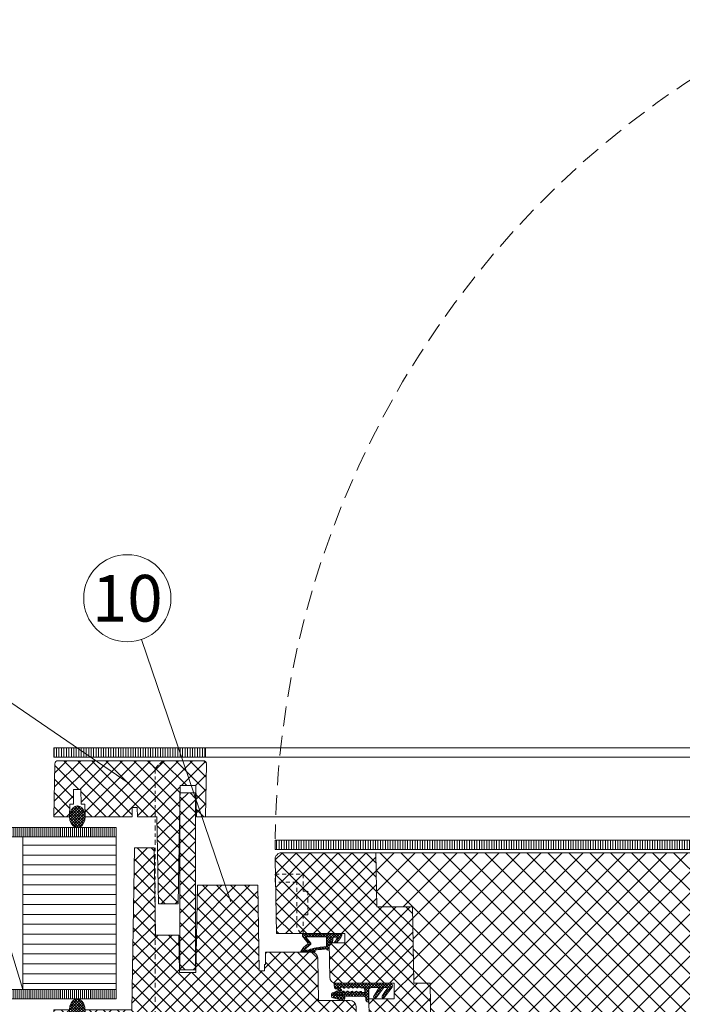
# Model space of a CAD drawing. Units: millimetres. Extents: x 319 to 1911, y -997 to 270.
# Drawn here: x 1810 to 1831, y -122 to -91 of the extents above; entities that cross this region are included whole.
import ezdxf
from ezdxf.enums import TextEntityAlignment as Align

# ---------------------------------------------------------------- set-up
doc = ezdxf.new("R2010")
doc.units = ezdxf.units.MM
doc.header["$LTSCALE"] = 0.01
doc.header["$PDSIZE"] = -1
doc.linetypes.add('DASHDOT2', pattern=[12.7, 6.35, -3.175, 0, -3.175])
doc.linetypes.add('DASHED', pattern=[19.05, 12.7, -6.35])
doc.layers.get('0').update_dxf_attribs({"lineweight": 0})
doc.layers.get('Defpoints').update_dxf_attribs({"lineweight": 0})
for name, color, linetype, lineweight in [('1b', 1, 'Continuous', 0), ('2', 3, 'Continuous', 0), ('4', 5, 'DASHED', 0), ('5', 252, 'Continuous', 0), ('TXT', 7, 'Continuous', 0), ('U1b', 12, 'Continuous', 0), ('U5a', 251, 'Continuous', 0)]:
    doc.layers.add(name, color=color, linetype=linetype, lineweight=lineweight)
doc.layers.add('HLF', color=34, linetype='Continuous', lineweight=0, plot=False)
doc.styles.add('Bold', font='arial.ttf')
doc.styles.get("Standard").update_dxf_attribs({"font": 'romans.shx', "width": 0.8})
doc.dimstyles.get("Standard").update_dxf_attribs({"dimtxt": 1.2, "dimasz": 1, "dimexe": 0.5, "dimexo": 0, "dimgap": 0.5, "dimtad": 1, "dimdec": 0, "dimrnd": 1e-09, "dimzin": 12, "dimdsep": 46, "dimtxsty": 'Standard', "dimblk": 'OBLIQUE', "dimcen": 0, "dimdle": 0.25, "dimclrd": 256, "dimclre": 256, "dimclrt": 256, "dimadec": 0, "dimazin": 3, "dimtfac": 1, "dimtdec": 0, "dimtofl": 0, "dimtmove": 0, "dimatfit": 3, "dimldrblk": 'OBLIQUE', "dimfxlon": 1, "dimtfillclr": 256, "dimfrac": 2, "dimtolj": 1, "dimtzin": 12, "dimlwd": -1, "dimlwe": -1, "dimarcsym": 0})
pattern_1 = [(90, (1721.553426, 1583.999966), (0.0635, -5e-18), [])]

# ---------------------------------------------------------------- blocks, each defined once
blk = doc.blocks.new('_Oblique')
at = {"color": 0, "linetype": 'ByBlock', "lineweight": -2}
blk.add_line((-0.5, -0.5), (0.5, 0.5), dxfattribs=at)
blk = doc.blocks.new('*D89')
at = {"layer": 'Defpoints', "color": 0}
for p in [(1813.253, -122.1), (1851.253, -122.1), (1851.253, -147.809)]:
    blk.add_point(p, dxfattribs=at)
at = {"layer": 'TXT'}
for p, q in [((1813.253, -145.309), (1813.253, -148.309)), ((1851.253, -145.309), (1851.253, -148.309)), ((1813.003, -147.809), (1851.503, -147.809))]:
    blk.add_line(p, q, dxfattribs=at)
at = {"layer": 'TXT', "rotation": 180}
blk.add_blockref('_Oblique', (1813.253, -147.809), dxfattribs=at)
at = {"layer": 'TXT'}
blk.add_blockref('_Oblique', (1851.253, -147.809), dxfattribs=at)
at = {"layer": 'TXT', "insert": (1832.458, -145.481), "char_height": 1.2, "attachment_point": 2}
blk.add_mtext('\\A1;WÖ=380/480 (%%P10)', dxfattribs=at)
blk = doc.blocks.new('PET-FLANSCH-INNEN-SEITE')
at = {"layer": '5'}
h = blk.add_hatch(dxfattribs=at)
h.set_pattern_fill('ANSI31', color=256, scale=0.025, angle=225, style=0)
h.set_pattern_definition([(270, (113.90209, -28.73203), (-0.079375, -2e-17), [])])
h.paths.add_polyline_path([(0, 7.12), (4.867, 7.12), (4.867, 7.42), (0, 7.42)])
h = blk.add_hatch(dxfattribs=at)
h.set_pattern_fill('ANSI37', color=256, scale=0.1, style=0)
h.set_pattern_definition([(135, (113.9021, -28.73203), (0.2245064, 0.2245064), []), (45, (113.9021, -28.73203), (0.2245064, -0.2245064), [])])
edge = h.paths.add_edge_path()
edge.add_line((2.581, 7.01), (4.797, 7.01))
edge.add_arc((4.797, 6.91), 0.1, -1, 90, ccw=False)
edge.add_line((4.897, 6.908), (4.867, 5.21))
edge.add_line((4.867, 5.21), (4.574, 5.21))
edge.add_line((4.574, 5.21), (4.557, 6.21))
edge.add_line((4.557, 6.21), (4.057, 6.21))
edge.add_line((4.057, 6.21), (3.991, 2.41))
edge.add_line((3.991, 2.41), (3.356, 2.41))
edge.add_line((3.356, 2.41), (3.307, 5.21))
edge.add_line((3.307, 5.21), (2.682, 5.21))
edge.add_line((2.682, 5.21), (2.677, 5.51))
edge.add_line((2.677, 5.51), (2.517, 5.51))
edge.add_line((2.517, 5.51), (2.512, 5.21))
edge.add_line((2.512, 5.21), (1, 5.21))
edge.add_line((1, 5.21), (0.993, 5.61))
edge.add_line((0.993, 5.61), (0.875, 5.61))
edge.add_line((0.875, 5.61), (0.867, 6.09))
edge.add_line((0.867, 6.09), (0.633, 6.09))
edge.add_line((0.633, 6.09), (0.625, 5.61))
edge.add_line((0.625, 5.61), (0.507, 5.61))
edge.add_line((0.507, 5.61), (0.5, 5.21))
edge.add_line((0.5, 5.21), (0, 5.21))
edge.add_line((0, 5.21), (0.03, 6.912))
edge.add_arc((0.13, 6.91), 0.1, 89.9999, 178.9999, ccw=False)
edge.add_line((0.13, 7.01), (2.581, 7.01))
h = blk.add_hatch(dxfattribs=at)
h.set_pattern_fill('ANSI37', color=256, scale=0.02, angle=-90, style=0)
h.set_pattern_definition([(135, (121.93018, -40.035784), (-0.04490128, -0.04490128), []), (225, (121.93018, -40.035784), (0.04490128, -0.04490128), [])])
h.paths.add_polyline_path([(0.752, 5.56), (0.797, 5.554), (0.849, 5.533), (0.902, 5.49), (0.952, 5.42), (0.989, 5.324), (1.002, 5.21), (0.989, 5.096), (0.952, 5), (0.902, 4.93), (0.849, 4.887), (0.797, 4.866), (0.752, 4.86), (0.707, 4.866), (0.656, 4.887), (0.602, 4.93), (0.552, 5), (0.516, 5.096), (0.502, 5.21), (0.516, 5.324), (0.552, 5.42), (0.602, 5.49), (0.656, 5.533), (0.707, 5.554)])
at = {"layer": '1b'}
blk.add_lwpolyline([(0, 7.12), (4.867, 7.12), (4.867, 7.42), (0, 7.42)], close=True, dxfattribs=at)
blk.add_lwpolyline([(2.581, 7.01), (4.797, 7.01, -0.419335), (4.897, 6.908), (4.867, 5.21), (4.574, 5.21), (4.557, 6.21), (4.057, 6.21), (3.991, 2.41), (3.356, 2.41), (3.307, 5.21), (2.682, 5.21), (2.677, 5.51), (2.517, 5.51), (2.512, 5.21), (1, 5.21), (0.993, 5.61), (0.875, 5.61), (0.867, 6.09), (0.633, 6.09), (0.625, 5.61), (0.507, 5.61), (0.5, 5.21), (0, 5.21), (0.03, 6.912, -0.409111), (0.13, 7.01), (2.581, 7.01)], format="xyb", close=True, dxfattribs=at)
at = {"layer": '2', "flags": 128}
blk.add_lwpolyline([(0.752, 5.56), (0.797, 5.554), (0.849, 5.533), (0.902, 5.49), (0.952, 5.42), (0.989, 5.324), (1.002, 5.21), (0.989, 5.096), (0.952, 5), (0.902, 4.93), (0.849, 4.887), (0.797, 4.866), (0.752, 4.86), (0.707, 4.866), (0.656, 4.887), (0.602, 4.93), (0.552, 5), (0.516, 5.096), (0.502, 5.21), (0.516, 5.324), (0.552, 5.42), (0.602, 5.49), (0.656, 5.533), (0.707, 5.554), (0.752, 5.56)], dxfattribs=at)
blk = doc.blocks.new('PET-TÜRBLATT WAAG')
at = {"layer": '5'}
h = blk.add_hatch(dxfattribs=at)
h.set_pattern_fill('ANSI31', color=256, scale=0.025, angle=225, style=0)
h.set_pattern_definition([(270, (113.90209, -28.73652), (-0.079375, -2e-17), [])])
h.paths.add_polyline_path([(7.1, 5.45), (34.9, 5.45), (34.9, 5.15), (7.1, 5.15)])
h = blk.add_hatch(dxfattribs=at)
h.set_pattern_fill('ANSI37', color=256, scale=0.1, style=0)
h.set_pattern_definition([(135, (113.9021, -28.73652), (0.2245064, 0.2245064), []), (45, (113.9021, -28.73652), (0.2245064, -0.2245064), [])])
edge = h.paths.add_edge_path()
edge.add_line((31.665, 5.04), (31.628, 2.91))
edge.add_line((31.628, 2.91), (31.302, 2.91))
edge.add_line((31.302, 2.91), (31.295, 3.31))
edge.add_line((31.295, 3.31), (30.485, 3.31))
edge.add_line((30.485, 3.31), (30.442, 0.85))
edge.add_line((30.442, 0.85), (29.927, 0.85))
edge.add_line((29.927, 0.85), (29.89, -1.26))
edge.add_line((29.89, -1.26), (12.11, -1.26))
edge.add_line((12.11, -1.26), (12.073, 0.85))
edge.add_line((12.073, 0.85), (11.558, 0.85))
edge.add_line((11.558, 0.85), (11.515, 3.31))
edge.add_line((11.515, 3.31), (10.365, 3.31))
edge.add_line((10.365, 3.31), (10.335, 5.04))
edge.add_line((10.335, 5.04), (7.304, 5.04))
edge.add_arc((7.304, 4.84), 0.2, 90.0002, 181)
edge.add_line((7.104, 4.837), (7.145, 2.45))
edge.add_line((7.145, 2.45), (9.335, 2.45))
edge.add_line((9.335, 2.45), (9.335, 2.15))
edge.add_line((9.335, 2.15), (8.835, 2.15))
edge.add_line((8.835, 2.15), (8.855, 1.047))
edge.add_arc((9.055, 1.05), 0.2, 181, 270)
edge.add_line((9.055, 0.85), (10.924, 0.85))
edge.add_line((10.924, 0.85), (10.924, 0.35))
edge.add_line((10.924, 0.35), (10.106, 0.35))
edge.add_line((10.106, 0.35), (10.127, -0.853))
edge.add_arc((10.327, -0.85), 0.2, 180.9999, 269.9999)
edge.add_line((10.327, -1.05), (11.606, -1.05))
edge.add_line((11.606, -1.05), (11.626, -2.202))
edge.add_arc((11.726, -2.2), 0.1, 180.9999, 269.9999)
edge.add_line((11.726, -2.3), (30.274, -2.3))
edge.add_arc((30.274, -2.2), 0.1, 270, 359)
edge.add_line((30.374, -2.202), (30.394, -1.05))
edge.add_line((30.394, -1.05), (31.673, -1.05))
edge.add_arc((31.673, -0.85), 0.2, 270, 359)
edge.add_line((31.873, -0.853), (31.894, 0.35))
edge.add_line((31.894, 0.35), (31.076, 0.35))
edge.add_line((31.076, 0.35), (31.076, 0.85))
edge.add_line((31.076, 0.85), (32.945, 0.85))
edge.add_arc((32.945, 1.05), 0.2, 270, 359)
edge.add_line((33.145, 1.047), (33.165, 2.15))
edge.add_line((33.165, 2.15), (32.665, 2.15))
edge.add_line((32.665, 2.15), (32.665, 2.45))
edge.add_line((32.665, 2.45), (34.658, 2.45))
edge.add_arc((34.658, 2.65), 0.2, 270.0001, 359.0001)
edge.add_line((34.858, 2.647), (34.896, 4.837))
edge.add_arc((34.696, 4.84), 0.2, 359, 450)
edge.add_line((34.696, 5.04), (31.665, 5.04))
h = blk.add_hatch(dxfattribs=at)
h.set_pattern_fill('ANSI37', color=256, scale=0.15, style=0)
h.set_pattern_definition([(135, (113.9021, -28.7365), (0.3367596, 0.3367596), []), (45, (113.9021, -28.7365), (0.3367596, -0.3367596), [])])
h.paths.add_polyline_path([(31.665, 5.04), (31.628, 2.91), (31.302, 2.91), (31.295, 3.31), (30.485, 3.31), (30.442, 0.85), (29.927, 0.85), (29.89, -1.26), (12.11, -1.26), (12.073, 0.85), (11.558, 0.85), (11.515, 3.31), (10.365, 3.31), (10.335, 5.04)])
h = blk.add_hatch(dxfattribs=at)
h.set_pattern_fill('ANSI37', color=256, scale=0.02, angle=-90, style=0)
h.set_pattern_definition([(135, (115.43019, -45.745774), (-0.04490128, -0.04490128), []), (225, (115.43019, -45.745774), (0.04490128, -0.04490128), [])])
edge = h.paths.add_edge_path()
edge.add_line((8.049, 1.914), (8.047, 1.908))
edge.add_line((8.047, 1.908), (8.045, 1.905))
edge.add_line((8.045, 1.905), (8.042, 1.903))
edge.add_line((8.042, 1.903), (8.036, 1.901))
edge.add_line((8.036, 1.901), (8.028, 1.9))
edge.add_line((8.028, 1.9), (8.018, 1.9))
edge.add_line((8.018, 1.9), (8.015, 1.901))
edge.add_line((8.015, 1.901), (8.011, 1.903))
edge.add_line((8.011, 1.903), (8.01, 1.905))
edge.add_line((8.01, 1.905), (8.009, 1.907))
edge.add_line((8.009, 1.907), (8.009, 1.912))
edge.add_line((8.009, 1.912), (8.01, 1.914))
edge.add_line((8.01, 1.914), (8.011, 1.916))
edge.add_line((8.011, 1.916), (8.014, 1.918))
edge.add_line((8.014, 1.918), (8.024, 1.921))
edge.add_line((8.024, 1.921), (8.029, 1.921))
edge.add_line((8.029, 1.921), (8.245, 2.104))
edge.add_arc((8.205, 2.122), 0.0434, 335.9185, 388.9689)
edge.add_line((8.243, 2.143), (8.072, 2.341))
edge.add_line((8.072, 2.341), (8.746, 2.341))
edge.add_line((8.746, 2.341), (8.746, 2.07))
edge.add_arc((8.705, 2.053), 0.0444, -33.792, 21.8623, ccw=False)
edge.add_arc((9.009, -1.256), 3.295, 94.6371, 103.6604)
edge.add_line((8.23, 1.946), (8.222, 1.939))
edge.add_line((8.222, 1.939), (8.219, 1.933))
edge.add_line((8.219, 1.933), (8.218, 1.927))
edge.add_line((8.218, 1.927), (8.219, 1.921))
edge.add_line((8.219, 1.921), (8.223, 1.914))
edge.add_line((8.223, 1.914), (8.231, 1.907))
edge.add_line((8.231, 1.907), (8.241, 1.903))
edge.add_line((8.241, 1.903), (8.25, 1.902))
edge.add_line((8.25, 1.902), (8.257, 1.904))
edge.add_line((8.257, 1.904), (8.263, 1.908))
edge.add_line((8.263, 1.908), (8.266, 1.911))
edge.add_arc((12.06, -37.317), 39.411, 94.8156, 95.5239, ccw=False)
edge.add_arc((8.802, 1.968), 0.0526, 193.9517, 281.8354)
edge.add_line((8.813, 1.916), (8.826, 1.922))
edge.add_line((8.826, 1.922), (8.832, 1.928))
edge.add_line((8.832, 1.928), (8.837, 1.937))
edge.add_line((8.837, 1.937), (8.839, 1.951))
edge.add_line((8.839, 1.951), (8.836, 1.98))
edge.add_line((8.836, 1.98), (8.835, 2.164))
edge.add_line((8.835, 2.164), (8.94, 2.17))
edge.add_line((8.94, 2.17), (8.964, 2.33))
edge.add_arc((9.2, 33.379), 31.05, 269.5652, 269.8101)
edge.add_arc((8.797, 2.391), 0.306, 311.8933, 348.364, ccw=False)
edge.add_line((9.001, 2.164), (9.079, 2.163))
edge.add_arc((8.569, 2.716), 0.752, 312.7712, 333.5848)
edge.add_arc((9.189, 2.395), 0.055, 344.7285, 432.7646)
edge.add_arc((9.189, 2.395), 0.0554, 72.7459, 91.1837)
edge.add_line((9.188, 2.451), (8.835, 2.45))
edge.add_line((8.835, 2.45), (7.978, 2.45))
edge.add_line((7.978, 2.45), (7.978, 2.359))
edge.add_line((7.978, 2.359), (8.147, 2.152))
edge.add_arc((8.11, 2.135), 0.0416, -47.9132, 24.3564, ccw=False)
edge.add_arc((8.576, 1.486), 0.758, 125.3512, 149.6448)
edge.add_line((7.922, 1.869), (7.923, 1.858))
edge.add_line((7.923, 1.858), (7.925, 1.854))
edge.add_line((7.925, 1.854), (7.927, 1.851))
edge.add_line((7.927, 1.851), (7.931, 1.849))
edge.add_line((7.931, 1.849), (7.936, 1.848))
edge.add_line((7.936, 1.848), (7.964, 1.848))
edge.add_line((7.964, 1.848), (8.075, 1.848))
edge.add_line((8.075, 1.848), (8.186, 1.848))
edge.add_line((8.186, 1.848), (8.33, 1.848))
edge.add_line((8.33, 1.848), (8.357, 1.85))
edge.add_line((8.357, 1.85), (8.371, 1.854))
edge.add_line((8.371, 1.854), (8.377, 1.86))
edge.add_line((8.377, 1.86), (8.381, 1.867))
edge.add_line((8.381, 1.867), (8.384, 1.879))
edge.add_line((8.384, 1.879), (8.383, 1.889))
edge.add_line((8.383, 1.889), (8.379, 1.896))
edge.add_line((8.379, 1.896), (8.373, 1.902))
edge.add_line((8.373, 1.902), (8.362, 1.908))
edge.add_line((8.362, 1.908), (8.341, 1.911))
edge.add_line((8.341, 1.911), (8.33, 1.91))
edge.add_line((8.33, 1.91), (8.277, 1.91))
edge.add_arc((8.262, 1.913), 0.0153, 320.5418, 351.1046, ccw=False)
edge.add_arc((8.255, 1.916), 0.0228, 255.9832, 324.5333, ccw=False)
edge.add_line((8.249, 1.894), (8.241, 1.893))
edge.add_line((8.241, 1.893), (8.232, 1.895))
edge.add_line((8.232, 1.895), (8.223, 1.9))
edge.add_line((8.223, 1.9), (8.214, 1.908))
edge.add_line((8.214, 1.908), (8.21, 1.917))
edge.add_line((8.21, 1.917), (8.209, 1.925))
edge.add_line((8.209, 1.925), (8.21, 1.932))
edge.add_line((8.21, 1.932), (8.214, 1.938))
edge.add_line((8.214, 1.938), (8.215, 1.939))
edge.add_arc((8.434, 1.451), 0.535, 114.1324, 120.1005)
edge.add_line((8.165, 1.914), (8.049, 1.914))
h = blk.add_hatch(dxfattribs=at)
h.set_pattern_fill('ANSI37', color=256, scale=0.02, angle=-90, style=0)
h.set_pattern_definition([(135, (115.43019, -45.245774), (-0.04490128, -0.04490128), []), (225, (115.43019, -45.245774), (0.04490128, -0.04490128), [])])
edge = h.paths.add_edge_path()
edge.add_line((8.995, 0.85), (8.996, 0.794))
edge.add_line((8.996, 0.794), (9.009, 0.715))
edge.add_line((9.009, 0.715), (9.023, 0.688))
edge.add_line((9.023, 0.688), (9.038, 0.674))
edge.add_line((9.038, 0.674), (9.056, 0.667))
edge.add_line((9.056, 0.667), (9.125, 0.653))
edge.add_line((9.125, 0.653), (9.156, 0.643))
edge.add_line((9.156, 0.643), (9.161, 0.64))
edge.add_line((9.161, 0.64), (9.162, 0.639))
edge.add_line((9.162, 0.639), (9.163, 0.638))
edge.add_line((9.163, 0.638), (9.163, 0.636))
edge.add_line((9.163, 0.636), (9.163, 0.635))
edge.add_line((9.163, 0.635), (9.162, 0.634))
edge.add_line((9.162, 0.634), (9.158, 0.63))
edge.add_line((9.158, 0.63), (9.151, 0.627))
edge.add_line((9.151, 0.627), (8.95, 0.546))
edge.add_line((8.95, 0.546), (8.939, 0.54))
edge.add_line((8.939, 0.54), (8.928, 0.528))
edge.add_line((8.928, 0.528), (8.913, 0.496))
edge.add_line((8.913, 0.496), (8.908, 0.452))
edge.add_line((8.908, 0.452), (8.911, 0.424))
edge.add_line((8.911, 0.424), (8.917, 0.409))
edge.add_line((8.917, 0.409), (8.925, 0.398))
edge.add_line((8.925, 0.398), (8.937, 0.391))
edge.add_line((8.937, 0.391), (8.956, 0.387))
edge.add_line((8.956, 0.387), (8.961, 0.386))
edge.add_line((8.961, 0.386), (9.26, 0.3))
edge.add_arc((9.267, 0.374), 0.0743, 264.6001, 444.5999)
edge.add_line((9.274, 0.448), (9.017, 0.477))
edge.add_line((9.017, 0.477), (8.998, 0.48))
edge.add_line((8.998, 0.48), (8.992, 0.483))
edge.add_line((8.992, 0.483), (8.989, 0.485))
edge.add_line((8.989, 0.485), (8.988, 0.488))
edge.add_line((8.988, 0.488), (8.987, 0.491))
edge.add_line((8.987, 0.491), (8.988, 0.495))
edge.add_line((8.988, 0.495), (8.991, 0.502))
edge.add_line((8.991, 0.502), (8.998, 0.51))
edge.add_line((8.998, 0.51), (9.117, 0.562))
edge.add_line((9.117, 0.562), (9.188, 0.592))
edge.add_line((9.188, 0.592), (9.223, 0.608))
edge.add_line((9.223, 0.608), (9.23, 0.614))
edge.add_line((9.23, 0.614), (9.235, 0.623))
edge.add_line((9.235, 0.623), (9.236, 0.629))
edge.add_line((9.236, 0.629), (9.235, 0.636))
edge.add_line((9.235, 0.636), (9.231, 0.644))
edge.add_line((9.231, 0.644), (9.221, 0.653))
edge.add_line((9.221, 0.653), (9.215, 0.656))
edge.add_line((9.215, 0.656), (9.1, 0.701))
edge.add_line((9.1, 0.701), (9.097, 0.707))
edge.add_line((9.097, 0.707), (9.096, 0.71))
edge.add_line((9.096, 0.71), (9.097, 0.713))
edge.add_line((9.097, 0.713), (9.098, 0.716))
edge.add_line((9.098, 0.716), (9.101, 0.719))
edge.add_line((9.101, 0.719), (9.106, 0.722))
edge.add_line((9.106, 0.722), (9.147, 0.722))
edge.add_arc((9.177, 0.722), 0.03, 179.8911, 359.8932)
edge.add_line((9.207, 0.722), (9.287, 0.722))
edge.add_arc((9.317, 0.722), 0.03, 179.891, 359.894)
edge.add_line((9.347, 0.722), (9.427, 0.721))
edge.add_arc((9.457, 0.721), 0.03, 179.8903, 359.894)
edge.add_line((9.487, 0.721), (9.567, 0.721))
edge.add_arc((9.597, 0.721), 0.03, 179.8931, 359.8912)
edge.add_line((9.627, 0.721), (9.707, 0.721))
edge.add_arc((9.737, 0.721), 0.03, 179.8938, 359.8905)
edge.add_line((9.767, 0.721), (9.847, 0.721))
edge.add_arc((9.877, 0.721), 0.03, 179.8943, 358.8315)
edge.add_arc((9.884, 0.624), 0.0989, 4.9512, 76.7083, ccw=False)
edge.add_line((9.982, 0.632), (9.981, 0.557))
edge.add_line((9.981, 0.557), (9.88, 0.559))
edge.add_arc((9.85, 0.561), 0.03, 356.0223, 542.1869)
edge.add_line((9.82, 0.56), (9.74, 0.561))
edge.add_arc((9.71, 0.563), 0.03, 356.7933, 541.4157)
edge.add_line((9.68, 0.562), (9.6, 0.563))
edge.add_arc((9.57, 0.565), 0.03, 357.567, 540.6429)
edge.add_line((9.54, 0.564), (9.46, 0.565))
edge.add_arc((9.43, 0.566), 0.03, 358.3343, 539.8752)
edge.add_line((9.4, 0.566), (9.32, 0.568))
edge.add_arc((9.29, 0.568), 0.03, 359.1039, 539.1058)
edge.add_line((9.26, 0.569), (9.185, 0.57))
edge.add_line((9.185, 0.57), (9.124, 0.551))
edge.add_line((9.124, 0.551), (9.056, 0.525))
edge.add_line((9.056, 0.525), (9.049, 0.518))
edge.add_line((9.049, 0.518), (9.045, 0.513))
edge.add_line((9.045, 0.513), (9.044, 0.51))
edge.add_line((9.044, 0.51), (9.044, 0.507))
edge.add_line((9.044, 0.507), (9.045, 0.504))
edge.add_line((9.045, 0.504), (9.047, 0.502))
edge.add_line((9.047, 0.502), (9.052, 0.498))
edge.add_line((9.052, 0.498), (9.064, 0.494))
edge.add_line((9.064, 0.494), (9.3, 0.468))
edge.add_arc((9.289, 0.439), 0.0316, -6.6656, 69.1139, ccw=False)
edge.add_line((9.32, 0.435), (9.959, 0.426))
edge.add_line((9.959, 0.426), (9.98, 0.424))
edge.add_line((9.98, 0.424), (9.991, 0.42))
edge.add_line((9.991, 0.42), (10, 0.412))
edge.add_line((10, 0.412), (10.005, 0.402))
edge.add_line((10.005, 0.402), (10.01, 0.381))
edge.add_line((10.01, 0.381), (10.017, 0.303))
edge.add_line((10.017, 0.303), (10.031, 0.275))
edge.add_line((10.031, 0.275), (10.05, 0.258))
edge.add_line((10.05, 0.258), (10.09, 0.241))
edge.add_line((10.09, 0.241), (10.105, 0.238))
edge.add_line((10.105, 0.238), (10.108, 0.651))
edge.add_arc((10.191, 0.633), 0.0853, 90.4333, 167.7597, ccw=False)
edge.add_line((10.19, 0.718), (10.443, 0.713))
edge.add_line((10.443, 0.713), (10.264, 0.418))
edge.add_arc((10.304, 0.41), 0.0407, 168.7179, 324.3363)
edge.add_line((10.337, 0.387), (10.35, 0.401))
edge.add_line((10.35, 0.401), (10.591, 0.713))
edge.add_line((10.591, 0.713), (10.714, 0.709))
edge.add_line((10.714, 0.709), (10.625, 0.571))
edge.add_line((10.625, 0.571), (10.536, 0.433))
edge.add_line((10.536, 0.433), (10.532, 0.421))
edge.add_line((10.532, 0.421), (10.532, 0.408))
edge.add_line((10.532, 0.408), (10.536, 0.396))
edge.add_line((10.536, 0.396), (10.544, 0.386))
edge.add_line((10.544, 0.386), (10.555, 0.38))
edge.add_line((10.555, 0.38), (10.568, 0.377))
edge.add_line((10.568, 0.377), (10.58, 0.378))
edge.add_line((10.58, 0.378), (10.592, 0.384))
edge.add_line((10.592, 0.384), (10.6, 0.392))
edge.add_line((10.6, 0.392), (10.611, 0.407))
edge.add_line((10.611, 0.407), (10.855, 0.727))
edge.add_arc((10.783, 0.769), 0.0827, 329.5745, 445.7829)
edge.add_line((10.789, 0.851), (8.995, 0.85))
at = {"layer": '1b'}
blk.add_line((31.665, 5.04), (10.335, 5.04), dxfattribs=at)
blk.add_lwpolyline([(7.1, 5.45), (34.9, 5.45), (34.9, 5.15), (7.1, 5.15)], close=True, dxfattribs=at)
blk.add_lwpolyline([(10.127, -0.853), (10.106, 0.35), (10.924, 0.35), (10.924, 0.85), (9.055, 0.85, -0.409111), (8.855, 1.047), (8.835, 2.15), (9.335, 2.15), (9.335, 2.45), (7.145, 2.45), (7.104, 4.837, -0.419334), (7.304, 5.04), (10.335, 5.04)], format="xyb", dxfattribs=at)
at = {"layer": '2'}
blk.add_line((10.772, 0.851), (8.978, 0.85), dxfattribs=at)
blk.add_lwpolyline([(31.665, 5.04), (31.628, 2.91), (31.302, 2.91), (31.295, 3.31), (30.485, 3.31), (30.442, 0.85), (29.927, 0.85), (29.89, -1.26), (12.11, -1.26), (12.073, 0.85), (11.558, 0.85), (11.515, 3.31), (10.365, 3.31), (10.335, 5.04)], dxfattribs=at)
for points in [[(8.049, 1.914), (8.047, 1.908), (8.045, 1.905), (8.042, 1.903), (8.036, 1.901), (8.028, 1.9), (8.018, 1.9), (8.015, 1.901), (8.011, 1.903), (8.01, 1.905), (8.009, 1.907), (8.009, 1.912), (8.01, 1.914), (8.011, 1.916), (8.014, 1.918), (8.024, 1.921), (8.029, 1.921), (8.245, 2.104, 0.235701), (8.243, 2.143), (8.072, 2.341), (8.746, 2.341), (8.746, 2.07, -0.247727), (8.742, 2.028, 0.039392), (8.23, 1.946), (8.222, 1.939), (8.219, 1.933), (8.218, 1.927), (8.219, 1.921), (8.223, 1.914), (8.231, 1.907), (8.241, 1.903), (8.25, 1.902), (8.257, 1.904), (8.263, 1.908), (8.266, 1.911, -0.003091), (8.751, 1.955, 0.403436), (8.813, 1.916), (8.826, 1.922), (8.832, 1.928), (8.837, 1.937), (8.839, 1.951), (8.836, 1.98), (8.835, 2.164), (8.94, 2.17), (8.964, 2.33, 0.001068), (9.097, 2.33, -0.160491), (9.001, 2.164), (9.079, 2.163, 0.091067), (9.242, 2.381, 0.404209), (9.205, 2.448, 0.080624), (9.188, 2.451), (8.835, 2.45), (7.978, 2.45), (7.978, 2.359), (8.147, 2.152, -0.326221), (8.137, 2.104, 0.106399), (7.922, 1.869), (7.923, 1.858), (7.925, 1.854), (7.927, 1.851), (7.931, 1.849), (7.936, 1.848), (7.964, 1.848), (8.075, 1.848), (8.186, 1.848), (8.33, 1.848), (8.357, 1.85), (8.371, 1.854), (8.377, 1.86), (8.381, 1.867), (8.384, 1.879), (8.383, 1.889), (8.379, 1.896), (8.373, 1.902), (8.362, 1.908), (8.341, 1.911), (8.33, 1.91), (8.277, 1.91, -0.134152), (8.273, 1.903, -0.308357), (8.249, 1.894), (8.241, 1.893), (8.232, 1.895), (8.223, 1.9), (8.214, 1.908), (8.21, 1.917), (8.209, 1.925), (8.21, 1.932), (8.214, 1.938), (8.215, 1.939, 0.026047), (8.165, 1.914)], [(8.995, 0.85), (8.996, 0.794), (9.009, 0.715), (9.023, 0.688), (9.038, 0.674), (9.056, 0.667), (9.125, 0.653), (9.156, 0.643), (9.161, 0.64), (9.162, 0.639), (9.163, 0.638), (9.163, 0.636), (9.163, 0.635), (9.162, 0.634), (9.158, 0.63), (9.151, 0.627), (8.95, 0.546), (8.939, 0.54), (8.928, 0.528), (8.913, 0.496), (8.908, 0.452), (8.911, 0.424), (8.917, 0.409), (8.925, 0.398), (8.937, 0.391), (8.956, 0.387), (8.961, 0.386), (9.26, 0.3, 0.999998), (9.274, 0.448), (9.017, 0.477), (8.998, 0.48), (8.992, 0.483), (8.989, 0.485), (8.988, 0.488), (8.987, 0.491), (8.988, 0.495), (8.991, 0.502), (8.998, 0.51), (9.117, 0.562), (9.188, 0.592), (9.223, 0.608), (9.23, 0.614), (9.235, 0.623), (9.236, 0.629), (9.235, 0.636), (9.231, 0.644), (9.221, 0.653), (9.215, 0.656), (9.1, 0.701), (9.097, 0.707), (9.096, 0.71), (9.097, 0.713), (9.098, 0.716), (9.101, 0.719), (9.106, 0.722), (9.147, 0.722, 1.000018), (9.207, 0.722), (9.287, 0.722, 1.000026), (9.347, 0.722), (9.427, 0.721, 1.000032), (9.487, 0.721), (9.567, 0.721, 0.999983), (9.627, 0.721), (9.707, 0.721, 0.999971), (9.767, 0.721), (9.847, 0.721, 0.990769), (9.907, 0.72, -0.323748), (9.982, 0.632), (9.981, 0.557), (9.88, 0.559, 1.055297), (9.82, 0.56), (9.74, 0.561, 1.041174), (9.68, 0.562), (9.6, 0.563, 1.027209), (9.54, 0.564), (9.46, 0.565, 1.013538), (9.4, 0.566), (9.32, 0.568, 1.000017), (9.26, 0.569), (9.185, 0.57), (9.124, 0.551), (9.056, 0.525), (9.049, 0.518), (9.045, 0.513), (9.044, 0.51), (9.044, 0.507), (9.045, 0.504), (9.047, 0.502), (9.052, 0.498), (9.064, 0.494), (9.3, 0.468, -0.343251), (9.32, 0.435), (9.959, 0.426), (9.98, 0.424), (9.991, 0.42), (10, 0.412), (10.005, 0.402), (10.01, 0.381), (10.017, 0.303), (10.031, 0.275), (10.05, 0.258), (10.09, 0.241), (10.105, 0.238), (10.108, 0.651, -0.350814), (10.19, 0.718), (10.443, 0.713), (10.264, 0.418, 0.807031), (10.337, 0.387), (10.35, 0.401), (10.591, 0.713), (10.714, 0.709), (10.625, 0.571), (10.536, 0.433), (10.532, 0.421), (10.532, 0.408), (10.536, 0.396), (10.544, 0.386), (10.555, 0.38), (10.568, 0.377), (10.58, 0.378), (10.592, 0.384), (10.6, 0.392), (10.611, 0.407), (10.855, 0.727, 0.555498), (10.789, 0.851)]]:
    blk.add_lwpolyline(points, format="xyb", close=True, dxfattribs=at)
at = {"layer": '4'}
blk.add_lwpolyline([(7.915, 2.45), (7.8, 2.65), (7.8, 4.1), (7.1, 4.1), (7.1, 4.35), (8, 4.35), (8, 3.804), (8.15, 3.804), (8.15, 3.054), (8, 3.054), (8, 2.45)], close=True, dxfattribs=at)
blk = doc.blocks.new('*U101')
at = {"layer": '5'}
h = blk.add_hatch(dxfattribs=at)
h.set_pattern_fill('ANSI37', color=256, scale=0.1, style=0)
h.set_pattern_definition([(135, (113.9021, -28.73652), (0.2245064, 0.2245064), []), (45, (113.9021, -28.73652), (0.2245064, -0.2245064), [])])
edge = h.paths.add_edge_path()
edge.add_line((6.757, 1.25), (6.76, 1.45))
edge.add_line((6.76, 1.45), (6.79, 1.45))
edge.add_line((6.79, 1.45), (6.797, 1.85))
edge.add_line((6.797, 1.85), (8.271, 1.85))
edge.add_arc((8.271, 1.65), 0.2, 1, 89.9999, ccw=False)
edge.add_line((8.471, 1.653), (8.495, 0.3))
edge.add_line((8.495, 0.3), (9.498, 0.3))
edge.add_arc((9.498, 0.1), 0.2, 0.9999, 89.9999, ccw=False)
edge.add_line((9.698, 0.103), (9.719, -1.1))
edge.add_line((9.719, -1.1), (10.921, -1.1))
edge.add_arc((10.921, -1.2), 0.1, 1, 90, ccw=False)
edge.add_line((11.021, -1.198), (11.038, -2.198))
edge.add_arc((10.938, -2.2), 0.1, -90, 1, ccw=False)
edge.add_line((10.938, -2.3), (0.138, -2.3))
edge.add_arc((0.138, -2.2), 0.1, 180.9997, 269.9997, ccw=False)
edge.add_line((0.038, -2.202), (0, 0))
edge.add_line((0, 0), (0.5, 0))
edge.add_line((0.5, 0), (0.493, -0.4))
edge.add_line((0.493, -0.4), (1.007, -0.4))
edge.add_line((1.007, -0.4), (1, 0))
edge.add_line((1, 0), (2.5, 0))
edge.add_line((2.5, 0), (2.591, 5.2))
edge.add_line((2.591, 5.2), (3.216, 5.2))
edge.add_line((3.216, 5.2), (3.265, 2.4))
edge.add_line((3.265, 2.4), (4.015, 2.4))
edge.add_line((4.015, 2.4), (4.036, 1.2))
edge.add_line((4.036, 1.2), (4.557, 1.2))
edge.add_line((4.557, 1.2), (4.606, 4))
edge.add_line((4.606, 4), (6.545, 4))
edge.add_line((6.545, 4), (6.593, 1.25))
edge.add_line((6.593, 1.25), (6.757, 1.25))
h = blk.add_hatch(dxfattribs=at)
h.set_pattern_fill('ANSI37', color=256, scale=0.02, angle=-90, style=0)
h.set_pattern_definition([(135, (121.927775, -45.245774), (-0.04490128, -0.04490128), []), (225, (121.927775, -45.245774), (0.04490128, -0.04490128), [])])
h.paths.add_polyline_path([(0.75, 0.35), (0.795, 0.344), (0.846, 0.323), (0.9, 0.28), (0.95, 0.21), (0.986, 0.114), (1, 0), (0.986, -0.114), (0.95, -0.21), (0.9, -0.28), (0.846, -0.323), (0.795, -0.344), (0.75, -0.35), (0.705, -0.344), (0.654, -0.323), (0.6, -0.28), (0.55, -0.21), (0.514, -0.114), (0.5, 0), (0.514, 0.114), (0.55, 0.21), (0.6, 0.28), (0.654, 0.323), (0.705, 0.344)])
at = {"layer": '1b'}
blk.add_lwpolyline([(6.757, 1.25), (6.76, 1.45), (6.79, 1.45), (6.797, 1.85), (8.271, 1.85, -0.409111), (8.471, 1.653), (8.495, 0.3), (9.498, 0.3, -0.409111), (9.698, 0.103), (9.719, -1.1), (10.921, -1.1, -0.409111), (11.021, -1.198), (11.038, -2.198, -0.419335), (10.938, -2.3), (0.138, -2.3, -0.409111), (0.038, -2.202), (0, 0), (0.5, 0), (0.493, -0.4), (1.007, -0.4), (1, 0), (2.5, 0), (2.591, 5.2), (3.216, 5.2), (3.265, 2.4), (4.015, 2.4), (4.036, 1.2), (4.557, 1.2), (4.606, 4), (4.606, 4), (6.545, 4), (6.593, 1.25)], format="xyb", close=True, dxfattribs=at)
at = {"layer": '2', "linetype": 'DASHDOT2', "ltscale": 2.5}
for points in [[(3, 8), (3.25, 7.75), (3.5, 8), (3.25, 7.75), (3.25, -1.6)], [(3, -0.8), (3, -1.8), (3.5, -1.8), (3.5, -0.8)]]:
    blk.add_lwpolyline(points, dxfattribs=at)
at = {"layer": '2', "flags": 128}
blk.add_lwpolyline([(0.75, 0.35), (0.795, 0.344), (0.846, 0.323), (0.9, 0.28), (0.95, 0.21), (0.986, 0.114), (1, 0), (0.986, -0.114), (0.95, -0.21), (0.9, -0.28), (0.846, -0.323), (0.795, -0.344), (0.75, -0.35), (0.705, -0.344), (0.654, -0.323), (0.6, -0.28), (0.55, -0.21), (0.514, -0.114), (0.5, 0), (0.514, 0.114), (0.55, 0.21), (0.6, 0.28), (0.654, 0.323), (0.705, 0.344), (0.75, 0.35)], dxfattribs=at)
at = {"layer": 'HLF'}
blk.add_line((2, 0.35), (2, 4.35), dxfattribs=at)
blk = doc.blocks.new('PET-1')
at = {"layer": 'TXT'}
blk.add_circle((0, 0), 2.8, dxfattribs=at)
at = {"layer": 'TXT', "style": 'Bold'}
blk.add_attdef('NUMMER', text='', height=3, dxfattribs=at).set_placement((0.1, 0), align=Align.MIDDLE_CENTER)
blk = doc.blocks.new('*D97')
at = {"layer": 'Defpoints', "color": 0}
for p in [(1813.253, -122.1), (1811.253, -122.45), (1811.253, -147.809)]:
    blk.add_point(p, dxfattribs=at)
at = {"layer": 'TXT'}
for p, q in [((1811.253, -145.309), (1811.253, -148.309)), ((1813.253, -145.309), (1813.253, -148.309)), ((1811.253, -147.809), (1807.699, -147.809)), ((1813.503, -147.809), (1811.253, -147.809))]:
    blk.add_line(p, q, dxfattribs=at)
at = {"layer": 'TXT', "rotation": 180}
blk.add_blockref('_Oblique', (1811.253, -147.809), dxfattribs=at)
at = {"layer": 'TXT'}
blk.add_blockref('_Oblique', (1813.253, -147.809), dxfattribs=at)
at = {"layer": 'TXT', "insert": (1808.976, -146.709), "char_height": 1.2, "attachment_point": 5}
blk.add_mtext('\\A1;20', dxfattribs=at)
blk = doc.blocks.new('*D107')
at = {"layer": 'Defpoints', "color": 0}
for p in [(1811.253, -114.04), (1811.383, -114.45), (1860.71, -114.45)]:
    blk.add_point(p, dxfattribs=at)
at = {"layer": 'TXT'}
for p, q in [((1860.71, -114.04), (1860.71, -110.377)), ((1858.21, -114.04), (1861.21, -114.04)), ((1858.21, -114.45), (1861.21, -114.45)), ((1860.71, -114.45), (1860.71, -115.45))]:
    blk.add_line(p, q, dxfattribs=at)
for p, rotation in [((1860.71, -114.04), 270), ((1860.71, -114.45), 90)]:
    blk.add_blockref('_Oblique', p, dxfattribs=dict(at, rotation=rotation))
at = {"layer": 'TXT', "insert": (1859.61, -111.197), "char_height": 1.2, "attachment_point": 5, "rotation": 90}
blk.add_mtext('\\A1;5', dxfattribs=at)
blk = doc.blocks.new('*D108')
at = {"layer": 'Defpoints', "color": 0}
for p in [(1811.383, -114.45), (1811.392, -124.75), (1860.71, -124.75)]:
    blk.add_point(p, dxfattribs=at)
at = {"layer": 'TXT'}
for p, q in [((1858.21, -114.45), (1861.21, -114.45)), ((1860.71, -114.2), (1860.71, -125)), ((1858.21, -124.75), (1861.21, -124.75))]:
    blk.add_line(p, q, dxfattribs=at)
for p, rotation in [((1860.71, -114.45), 90), ((1860.71, -124.75), 270)]:
    blk.add_blockref('_Oblique', p, dxfattribs=dict(at, rotation=rotation))
at = {"layer": 'TXT', "insert": (1859.61, -119.6), "char_height": 1.2, "attachment_point": 5, "rotation": 90}
blk.add_mtext('\\A1;VARIABEL', dxfattribs=at)

msp = doc.modelspace()

# ---------------------------------------------------------------- hatches: boundary and pattern name
at = {"layer": 'HLF'}
h = msp.add_hatch(dxfattribs=at)
h.set_pattern_fill('ANSI37', color=256, scale=0.1, angle=90, style=0)
h.set_pattern_definition([(135, (1473, -1498.86553), (-0.2245064, -0.2245064), []), (225, (1473, -1498.86553), (0.2245064, -0.2245064), [])])
h.paths.add_polyline_path([(1815.8, -121.166), (1815.8, -115.482), (1815.3, -115.482), (1815.3, -121.166)])
at = {"layer": 'U5a'}
h = msp.add_hatch(dxfattribs=at)
h.set_pattern_fill('ANSI31', color=256, scale=0.02, angle=45, style=0)
h.set_pattern_definition(pattern_1)
h.paths.add_polyline_path([(1813.253, -116.9), (1813.253, -116.6), (1763.253, -116.6), (1763.253, -116.9)])
h = msp.add_hatch(dxfattribs=at)
h.set_pattern_fill('ANSI31', color=256, scale=0.1, angle=-45, style=0)
h.set_pattern_definition([(180, (1721.55343, 1583.99997), (3e-18, 0.3175), [])])
h.paths.add_polyline_path([(1813.253, -116.9), (1813.253, -121.8), (1810.253, -121.8), (1810.253, -116.9)])
h = msp.add_hatch(dxfattribs=at)
h.set_pattern_fill('ANSI31', color=256, scale=0.02, angle=45, style=0)
h.set_pattern_definition(pattern_1)
h.paths.add_polyline_path([(1813.253, -122.1), (1813.253, -121.8), (1763.253, -121.8), (1763.253, -122.1)])

# ---------------------------------------------------------------- linework, layer by layer
at = {"layer": '2'}
for p, q in [((1816.12, -114.04), (1848.386, -114.04)), ((1848.386, -114.34), (1816.12, -114.34)), ((1816.12, -116.25), (1848.386, -116.25))]:
    msp.add_line(p, q, dxfattribs=at)
at = {"layer": '4', "ltscale": 5}
msp.add_arc((1847.946, -117.306), 29.595, 115.7467, 179.3224, dxfattribs=at)
at = {"layer": 'HLF'}
msp.add_lwpolyline([(1815.8, -121.166), (1815.8, -115.482), (1815.3, -115.482), (1815.3, -121.166)], close=True, dxfattribs=at)
at = {"layer": 'TXT'}
for p, q in [((1813.667, -115.187), (1801.283, -106.707)), ((1816.927, -118.983), (1814.06, -110.559))]:
    msp.add_line(p, q, dxfattribs=at)
at = {"layer": 'U1b'}
for points in [[(1813.253, -116.9), (1813.253, -116.6), (1763.253, -116.6), (1763.253, -116.9)], [(1813.253, -116.9), (1813.253, -121.8), (1810.253, -121.8), (1810.253, -116.9)], [(1813.253, -122.1), (1813.253, -121.8), (1763.253, -121.8), (1763.253, -122.1)]]:
    msp.add_lwpolyline(points, close=True, dxfattribs=at)
at = {"layer": 'U5a'}
msp.add_lwpolyline([(1810.253, -121.8), (1808.753, -116.9)], dxfattribs=at)

# ---------------------------------------------------------------- block references
at = {"layer": '1b'}
for name, p in [('PET-FLANSCH-INNEN-SEITE', (1811.253, -121.46)), ('*U101', (1811.253, -122.45)), ('PET-TÜRBLATT WAAG', (1811.253, -122.45))]:
    msp.add_blockref(name, p, dxfattribs=at)
at = {"layer": '5'}
ref = msp.add_blockref('PET-1', (1813.608, -109.233), dxfattribs=dict(at, xscale=0.5, yscale=0.5, zscale=0.5))
ref.add_attrib('NUMMER', '10', dxfattribs={"layer": 'TXT', "extrusion": (0, 0, -1), "height": 1.5, "style": 'Bold', "text_generation_flag": 2}).set_placement((-1813.608, -109.233), align=Align.MIDDLE_CENTER)

# ---------------------------------------------------------------- dimensions: what is measured, and where the dimension line sits
at = {"layer": 'TXT'}
dim = msp.add_linear_dim(base=(1860.71, -114.45), p1=(1811.253, -114.04), p2=(1811.383, -114.45), angle=90, text='5', dimstyle='Standard', override={"dimlfac": 10}, dxfattribs=at)
dim.commit()
dim.dimension.update_dxf_attribs({"geometry": '*D107', "text_midpoint": (1860.71, -111.197), "dimtype": 160})
dim = msp.add_linear_dim(base=(1860.71, -124.75), p1=(1811.383, -114.45), p2=(1811.392, -124.75), angle=90, text='VARIABEL', dimstyle='Standard', override={"dimlfac": 10}, dxfattribs=at)
dim.commit()
dim.dimension.update_dxf_attribs({"geometry": '*D108', "text_midpoint": (1859.61, -119.6)})
dim = msp.add_linear_dim(base=(1811.253, -147.809), p1=(1813.253, -122.1), p2=(1811.253, -122.45), dimstyle='Standard', override={"dimlfac": 10}, dxfattribs=at)
dim.commit()
dim.dimension.update_dxf_attribs({"geometry": '*D97', "text_midpoint": (1808.976, -146.709)})
dim = msp.add_linear_dim(base=(1851.253, -147.809), p1=(1813.253, -122.1), p2=(1851.253, -122.1), text='WÖ=<>/480 (%%P10)', dimstyle='Standard', override={"dimlfac": 10}, dxfattribs=at)
dim.commit()
dim.dimension.update_dxf_attribs({"geometry": '*D89', "text_midpoint": (1832.458, -147.809), "dimtype": 160})

doc.saveas('drawing.dxf')
